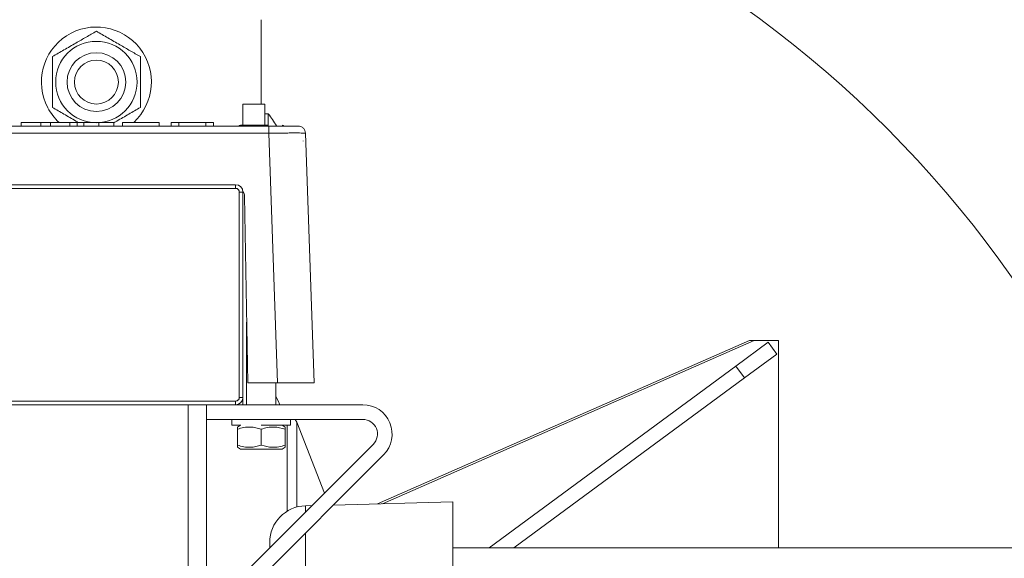
# Model space of a CAD drawing. Units: inches. Extents: x 0.2 to 16.8, y 0.2 to 10.8.
# Drawn here: x 4 to 4.3, y 10.4 to 10.5 of the extents above; entities that cross this region are included whole.
import ezdxf

# ---------------------------------------------------------------- set-up
doc = ezdxf.new("R2010")
doc.units = ezdxf.units.IN
doc.header["$MEASUREMENT"] = 0
doc.header["$PDSIZE"] = -1
doc.linetypes.add('SLD-Solid', pattern=[0])
doc.layers.add('LAYER_1', color=7, linetype='SLD-Solid', lineweight=35)
doc.styles.add('SLDTEXTSTYLE0', font='ARIAL.TTF', dxfattribs={"width": 0.948})
doc.dimstyles.new('SLDDIMSTYLE7', dxfattribs={"dimtxt": 0.1011149088541667, "dimasz": 0.188, "dimexe": 0, "dimexo": 0.0625, "dimgap": 0.02527872721354166, "dimtad": 0, "dimtih": 1, "dimtoh": 1, "dimdec": 1, "dimlfac": 42, "dimrnd": 1e-09, "dimzin": 4, "dimdsep": 46, "dimtxsty": 'SLDTEXTSTYLE0', "dimsah": 1, "dimcen": 0, "dimadec": 0, "dimazin": 1, "dimtfac": 1, "dimtdec": 1, "dimtofl": 0, "dimtmove": 0, "dimatfit": 3, "dimfxl": 1, "dimfrac": 2, "dimtolj": 1, "dimtzin": 12, "dimarcsym": 0})

# ---------------------------------------------------------------- blocks, each defined once
blk = doc.blocks.new('_D_16')
at = {"layer": 'Defpoints', "color": 0}
for p in [(4.034385806193794, 10.57595041620479), (4.034385806193792, 10.00452184477622)]:
    blk.add_point(p, dxfattribs=at)
at = {"layer": 'LAYER_1', "color": 0, "lineweight": -2}
for p, q in [((4.03438580619379, 9.377772149966768), (4.034385806193791, 9.816521844776215)), ((3.84638580619379, 9.377772149966768), (4.03438580619379, 9.377772149966768))]:
    blk.add_line(p, q, dxfattribs=at)
at = {"layer": 'LAYER_1', "color": 0}
blk.add_solid([(4.065719139527125, 9.816521844776215), (4.003052472860458, 9.816521844776215), (4.034385806193792, 10.00452184477622)], dxfattribs=at)
at = {"layer": 'LAYER_1', "color": 0, "lineweight": 0, "insert": (2.703127662476343, 9.444154087629528), "char_height": 0.1011149088541667, "attachment_point": 1, "style": 'SLDTEXTSTYLE0'}
blk.add_mtext('\\A1;%%c24.0 [%%c610] PILE', dxfattribs=at)

msp = doc.modelspace()

# ---------------------------------------------------------------- linework, layer by layer
at = {"color": 7, "linetype": 'SLD-Solid', "lineweight": 0}
for p, q in [((4.07656803341539, 10.51989492314142), (4.07656803341539, 10.49833511811704)), ((4.071881119279653, 10.49833511811704), (4.077505416242528, 10.49833511811704)), ((4.07188111927965, 10.49271082115416), (4.071881119279653, 10.49833511811704)), ((4.077505416242528, 10.49833511811704), (4.077505416242528, 10.49289502630071)), ((4.07835084294105, 10.49582761905443), (4.077505416242524, 10.49582761905443)), ((4.07835084294105, 10.49283264666182), (4.07835084294105, 10.49582761905443)), ((4.015112869334714, 10.49271082115416), (4.015112869334712, 10.49364820398131)), ((4.020168963492295, 10.49364820398131), (4.015112869334712, 10.49364820398131)), ((4.020168963492296, 10.49271082115417), (4.020168963492295, 10.49364820398131)), ((4.022624086136117, 10.49364820398131), (4.020168963492295, 10.49364820398131)), ((4.022624086136129, 10.49271082115416), (4.022624086136117, 10.49364820398131)), ((4.027555978157973, 10.49364820398131), (4.022624086136117, 10.49364820398131)), ((4.027555978157968, 10.49271082115417), (4.027555978157972, 10.49364820398132)), ((4.02931493165427, 10.49364820398131), (4.027555978157973, 10.49364820398131)), ((4.029478983022853, 10.49364820398131), (4.029478983022851, 10.49271082115416)), ((4.03118055317204, 10.49271082115416), (4.031180553172034, 10.49364820398131)), ((4.034996931935209, 10.49271082115417), (4.034996931935213, 10.49364820398132)), ((4.038861926988367, 10.49364820398131), (4.034996931935213, 10.49364820398132)), ((4.038861926988369, 10.49271082115417), (4.038861926988367, 10.49364820398131)), ((4.04104966003732, 10.49271082115416), (4.041049660037324, 10.49364820398131)), ((4.05043260400284, 10.49364820398131), (4.041049660037324, 10.49364820398131)), ((4.050432604002838, 10.49271082115417), (4.05043260400284, 10.49364820398131)), ((4.055464390015431, 10.49364820398131), (4.053471122126389, 10.49364820398131)), ((4.053471122126386, 10.49271082115416), (4.053471122126389, 10.49364820398131)), ((4.055464390015435, 10.49271082115417), (4.055464390015431, 10.49364820398131)), ((4.06236790319214, 10.49364820398132), (4.055464390015436, 10.49364820398131)), ((4.062367903192135, 10.49271082115417), (4.062367903192142, 10.49364820398131)), ((4.064361171081186, 10.49364820398131), (4.062367903192142, 10.49364820398131)), ((4.064361171081186, 10.49364820398131), (4.064361171081186, 10.49271082115417)), ((4.07851169280256, 10.49271082115416), (3.990259919585024, 10.49271082115417)), ((4.07851169280256, 10.49090148387764), (3.990259919585024, 10.49090148387764)), ((4.080739898426859, 10.4270940232539), (4.07851169280256, 10.49090148387764)), ((4.09010801641541, 10.4270940232539), (4.087879810791117, 10.49090148387764)), ((4.087262633635325, 10.48887900084657), (4.087257425519828, 10.48896128937746)), ((4.087262633648506, 10.48887900084676), (4.087265507243663, 10.48896128984558)), ((4.070006353625364, 10.47771269591983), (3.998765258762222, 10.47771269591983)), ((4.070006353625364, 10.47677531309268), (3.998765258762222, 10.47677531309268)), ((4.070006353625364, 10.47771269591983), (4.070006353625364, 10.47677531309268)), ((4.07094373645251, 10.42334449194532), (4.07094373645251, 10.47583793026553)), ((4.07094373645251, 10.47583793026553), (4.071881119279657, 10.47583793026553)), ((4.071881119279653, 10.47583793026552), (4.071881119279653, 10.47616608351849)), ((4.071881119279657, 10.42334449194532), (4.071881119279657, 10.47583793026553)), ((4.073088179762968, 10.4270940232539), (4.072256072410522, 10.47476542154843)), ((4.072818502106806, 10.44254384582822), (4.072818502106806, 10.42146972629103)), ((4.106241445383167, 10.39612265319787), (4.201425726521609, 10.43787392576609)), ((4.107539675769804, 10.39615664855637), (4.202646454509821, 10.43787392576609)), ((4.202646454509821, 10.43787392576609), (4.201425726521608, 10.43787392576609)), ((4.208850644638426, 10.43787392576609), (4.20264645450982, 10.43787392576609)), ((4.208850644638426, 10.38491179603231), (4.208850644638426, 10.43787392576609)), ((4.206208907390587, 10.43743073804985), (4.197910640016826, 10.43132384678517)), ((4.206208907390587, 10.43743073804985), (4.208431327730412, 10.43441083194747)), ((4.208431327730412, 10.43441083194747), (4.200133060356655, 10.42830394068278)), ((4.134844246688367, 10.38491179603231), (4.197910640016826, 10.43132384678517)), ((4.197910640016826, 10.43132384678517), (4.200133060356655, 10.42830394068278)), ((4.200133060356655, 10.42830394068278), (4.141170225974166, 10.38491179603231)), ((4.080739898426859, 10.4270940232539), (4.073088179762968, 10.4270940232539)), ((4.080317564723979, 10.42146972629103), (4.080317564723979, 10.4270940232539)), ((4.090108016415405, 10.4270940232539), (4.080739898426859, 10.4270940232539)), ((4.071881119279657, 10.42334449194532), (4.07094373645251, 10.42334449194532)), ((4.071881119279649, 10.42146972629102), (4.071881119279649, 10.42334449194531)), ((3.998765258762222, 10.42240710911817), (4.070006353625364, 10.42240710911817)), ((3.998765258762222, 10.42146972629103), (4.070006353625364, 10.42146972629103)), ((4.057820376872459, 10.15900253468998), (4.057820376872459, 10.42146972629103)), ((4.062507291008191, 10.15900253468998), (4.062507291008191, 10.42146972629103)), ((4.070006353625364, 10.42240710911817), (4.070006353625364, 10.42146972629103)), ((4.102520687615821, 10.42146972629103), (4.070006353625364, 10.42146972629103)), ((4.062507291008191, 10.41772019498245), (4.102520687615821, 10.41772019498244)), ((4.069068970798218, 10.41772019498244), (4.069068970798218, 10.41622038245901)), ((4.084067096032563, 10.41622038245901), (4.084067096032563, 10.41772019498244)), ((4.085193671731711, 10.41772019498244), (4.085613310007957, 10.41696770039559)), ((4.069068970798218, 10.41622038245901), (4.071318689583384, 10.41622038245901)), ((4.071271820433025, 10.41622038247457), (4.070473464874963, 10.4157594516592)), ((4.070473464874975, 10.41575945165919), (4.070473464874975, 10.41521510672469)), ((4.070473464877366, 10.41113266980945), (4.070473464912522, 10.41521510674304)), ((4.076568033415375, 10.41622038245901), (4.084067096032563, 10.41622038245901)), ((4.07656803341538, 10.41113266980944), (4.076568033402172, 10.41521510673494)), ((4.082662601955798, 10.4157594516592), (4.081864246397739, 10.41622038247457)), ((4.082662601955801, 10.41521510673193), (4.082662601955728, 10.41575945165915)), ((4.082662601953409, 10.41521510673212), (4.082662601918257, 10.41113266979852)), ((4.08317185403153, 10.416220382459), (4.08317185403153, 10.39425275623673)), ((4.085613310007962, 10.41696770039559), (4.092713709558225, 10.39886104758711)), ((4.085613310007957, 10.39531205039718), (4.085613310007962, 10.41696770039559)), ((4.105172006630394, 10.41131934465929), (4.062507291008191, 10.36865462903708)), ((4.070473464875054, 10.41058832488241), (4.070473464874978, 10.41113266980963)), ((4.070473464874963, 10.41058832488237), (4.071271820433028, 10.410127394067)), ((4.071271820433028, 10.410127394067), (4.081864246397743, 10.410127394067)), ((4.081864246397743, 10.410127394067), (4.082662601955798, 10.41058832488237)), ((4.082662601924481, 10.41113266983738), (4.082662601955715, 10.41058832488241)), ((4.062507291008191, 10.36335199100794), (4.107823325644969, 10.40866802564472)), ((4.089537917916276, 10.39568525594516), (4.087840466109983, 10.39564080660605)), ((4.087840466109983, 10.39398780413887), (4.087840466109983, 10.39564080660605)), ((4.125581157413955, 10.39662908137164), (4.094983144211684, 10.39582784421143)), ((4.125581157413955, 10.37486989561709), (4.125581157413955, 10.39662908137164)), ((4.087840466109983, 10.36998005054385), (4.087840466109983, 10.38868516610973)), ((4.078712016056625, 10.38627019013834), (4.078712016056625, 10.38485935408551)), ((7.687635900571059, 10.38491179603231), (4.125581157413956, 10.38491179603231))]:
    msp.add_line(p, q, dxfattribs=at)
at = {"color": 7, "linetype": 'SLD-Solid', "lineweight": 0, "flags": 128}
msp.add_lwpolyline([(4.081309764463851, 10.42146972629102), (4.080867620460219, 10.42250277588364), (4.080317564723979, 10.42358719912889)], dxfattribs=at)
at = {"color": 7, "linetype": 'SLD-Solid', "lineweight": 0}
for centre, radius in [((4.034385806193492, 10.50395941507999), 0.01040494939466718), ((4.03438580619349, 10.50395941507826), 0.007499062604612305), ((4.034385806193492, 10.50395941507826), 0.005624296975438092)]:
    msp.add_circle(centre, radius, dxfattribs=at)
for centre, radius, start, end in [((4.034385806193793, 10.2902361304905), 0.285714285714285, 90, 339.7492945217876), ((4.034385806193793, 10.2902361304905), 0.2857142857142861, 19.35163602505382, 90), ((4.034385806193492, 10.50395941507999), 0.01406074240720009, 312.8334280656272, 207.8175153920845), ((4.034385806193492, 10.50395941507999), 0.01406074240720045, 207.8175153920845, 227.166571934382), ((4.064550785571384, 10.48427437570985), 0.01799775028121627, 28.10308371897863, 39.93566780117291), ((4.071224951300691, 10.492145120039), 0.0007499062617172963, 90, 131.0303079263761), ((4.081911115530152, 10.492145120039), 0.0007499062617170189, 49.34739311830425, 90), ((4.070006353625364, 10.47583793026553), 0.001874765654294563, 0, 90), ((4.069256904221077, 10.47471307087295), 0.002999625046869595, 0.99999999998015, 28.97304447631912), ((4.070006353625364, 10.42334449194532), 0.001874765654294563, 270.0000000000008, 0), ((4.102520687615823, 10.41397066367386), 0.007499062617172925, 315.0000000000296, 90.00000000001357), ((4.102520687615823, 10.41397066367386), 0.003749531308587351, 315.00000000002, 90.00000000002714), ((4.088085844328091, 10.38627019049455), 0.009373828271467474, 91.5000000000042, 180)]:
    msp.add_arc(centre, radius, start, end, dxfattribs=at)
for points, knots in [([(4.023134295045354, 10.51045547808065), (4.024110879503761, 10.51101930937782), (4.026085227104971, 10.51215919949123), (4.029010422870541, 10.51384806205614), (4.031806641153732, 10.51546245943415), (4.033520848982899, 10.51645215778584), (4.034385806187158, 10.51695154106059)], [0, 0, 0, 0, 0.2646136123500008, 0.5349657638855229, 0.7653524234869442, 1, 1, 1, 1]), ([(4.034385806202581, 10.51695154106556), (4.03536239065858, 10.51638770976423), (4.037336738254925, 10.51524781964239), (4.04026193402242, 10.51355895708083), (4.043058152305174, 10.51194455970206), (4.044772360134399, 10.51095486135048), (4.045637317338685, 10.51045547807578)], [0, 0, 0, 0, 0.2646136123496221, 0.5349657638852695, 0.7653524234867848, 0.9999999999999999, 0.9999999999999999, 0.9999999999999999, 0.9999999999999999]), ([(4.023134295071425, 10.49746335206998), (4.023134295058928, 10.49851833971807), (4.023134295033705, 10.50064765789812), (4.023134295044871, 10.50393736389031), (4.023134295041215, 10.50724904939146), (4.023134295041705, 10.50937887438143), (4.023134295041952, 10.51045547806489)], [0, 0, 0, 0, 0.247727775507732, 0.4999975658907442, 0.7472541336322869, 1, 1, 1, 1]), ([(4.045637317350705, 10.51045547806491), (4.045637317348369, 10.50940049041918), (4.045637317343655, 10.5072711722445), (4.045637317344643, 10.50398146626447), (4.045637317345112, 10.50066978076843), (4.045637317345053, 10.49853995577852), (4.045637317345024, 10.49746335209509)], [0, 0, 0, 0, 0.2477277749901499, 0.4999975647072391, 0.7472541330340846, 1, 1, 1, 1]), ([(4.023134295115675, 10.49746335203872), (4.024110144867287, 10.49689994492474), (4.026083007121864, 10.49576091237664), (4.028331745659315, 10.49446260257475), (4.029548461817508, 10.49376013117336), (4.029742325400916, 10.4936482039813)], [0, 0, 0, 0, 0.4514002092649862, 0.9125897025592236, 1, 1, 1, 1]), ([(4.045637317341622, 10.49746335207933), (4.044661426911145, 10.49689992147939), (4.042688482416822, 10.49576084145015), (4.040391743427022, 10.49443481857417), (4.039127407626076, 10.49370485395922), (4.038885777595924, 10.49356534879628)], [0, 0, 0, 0, 0.4418765147473241, 0.8933357779878186, 1, 1, 1, 1]), ([(4.031180553172034, 10.49364820398131), (4.030835683543313, 10.49364820398131), (4.030149508819274, 10.49364820398131), (4.029550533297851, 10.49364820398131), (4.029502604989183, 10.49364820398131), (4.029478983022853, 10.49364820398131)], [0, 0, 0, 0, 0.338815024563957, 0.6741280954267898, 1, 1, 1, 1]), ([(4.034996931935213, 10.49364820398132), (4.034371381709222, 10.49364820398132), (4.033409051269369, 10.49364820398132), (4.03209796954796, 10.49364820398131), (4.031491641119925, 10.49364820398131), (4.031180553172034, 10.49364820398131)], [0, 0, 0, 0, 0.474913457865299, 0.7305946953745558, 0.9999999999999999, 0.9999999999999999, 0.9999999999999999, 0.9999999999999999]), ([(4.071224951300676, 10.49289502630072), (4.071296324138331, 10.49289502630072), (4.071406118225312, 10.49289502630072), (4.072072387728889, 10.49289502630072), (4.072761975353069, 10.49289502630072), (4.073617973044834, 10.49289502630072), (4.07486192849284, 10.49289502630072), (4.075895893344006, 10.49289502630072), (4.076568033415411, 10.49289502630072)], [0, 0, 0, 0, 0.2394568443946062, 0.3683606602381883, 0.4999999999999966, 0.6316393397618322, 0.7605431556054131, 1, 1, 1, 1]), ([(4.076568033415411, 10.49289502630072), (4.077086570081707, 10.49289502630072), (4.077715107539989, 10.49289502630072), (4.078256154009793, 10.49289502630072), (4.07835084294105, 10.49289502630072)], [0, 0, 0, 0, 0.8249892818061211, 1, 1, 1, 1]), ([(4.086006187193405, 10.49271082115417), (4.085893622505065, 10.49271082115417), (4.085668530201198, 10.49271082115417), (4.083935774518704, 10.49271082115417), (4.081458214013514, 10.49271082115417), (4.079493974376631, 10.49271082115417), (4.078511692802562, 10.49271082115417)], [0, 0, 0, 0, 0.2500411751256117, 0.5000000000000115, 0.7499588248744167, 1, 1, 1, 1]), ([(4.087879810791113, 10.49090148387764), (4.087844816586185, 10.49090577541591), (4.087774832829152, 10.49091435792185), (4.087217634426399, 10.49092525613593), (4.086351866643775, 10.49093246418869), (4.085178014519263, 10.49093498457754), (4.083749891810799, 10.49093246801556), (4.082119928560694, 10.49092526213469), (4.080351275875885, 10.4909143634199), (4.079124919886976, 10.49090577728752), (4.078511692802557, 10.49090148387764)], [0, 0, 0, 0, 0.1250154300381545, 0.2500142380487997, 0.3750025297230184, 0.4999864122931661, 0.6249719936378532, 0.7499653813867193, 0.8749726820251562, 1, 1, 1, 1]), ([(4.070006353625364, 10.47677531309268), (4.070124232481032, 10.47676272250774), (4.070306332769923, 10.47674327246183), (4.070524772090632, 10.47662651732518), (4.070673971117586, 10.47650531075242), (4.070795039379955, 10.47635620404992), (4.070911715681002, 10.47613774058145), (4.070931146560742, 10.47595580935622), (4.07094373645251, 10.47583793026553)], [0, 0, 0, 0, 0.2394429524045533, 0.3698935704713649, 0.4999998338305814, 0.6304505790779154, 0.7605570475954336, 1, 1, 1, 1]), ([(4.07094373645251, 10.42334449194532), (4.070931145867574, 10.42322661308965), (4.070911695821666, 10.42304451280076), (4.070794940685014, 10.42282607348005), (4.070673734112257, 10.4226768744531), (4.07052462740975, 10.42255580619073), (4.070306163941286, 10.42243912988968), (4.070124232716054, 10.42241969900994), (4.070006353625364, 10.42240710911817)], [0, 0, 0, 0, 0.2394429524045747, 0.369893570470639, 0.4999998338306329, 0.630450579074743, 0.7605570475954218, 1, 1, 1, 1]), ([(4.070473464947566, 10.41521510675787), (4.071002135098913, 10.41537111999191), (4.072070940399169, 10.41568652983873), (4.074145158485945, 10.41586152958343), (4.075629876213346, 10.41546540700416), (4.076568033387077, 10.41521510673997)], [0, 0, 0, 0, 0.26487363907309, 0.5354914564737024, 0.9999999999999999, 0.9999999999999999, 0.9999999999999999, 0.9999999999999999]), ([(4.076568033437, 10.41521510673103), (4.077096703592373, 10.41537111997266), (4.078165508900957, 10.41568652983488), (4.080239727011302, 10.41586152958702), (4.08172444476013, 10.41546540700131), (4.082662601951541, 10.41521510673194)], [0, 0, 0, 0, 0.2648736375296488, 0.5354914534485186, 1, 1, 1, 1]), ([(4.070473464877248, 10.41113266980712), (4.071002135030894, 10.41097665656909), (4.072070940335637, 10.41066124671426), (4.074145158454347, 10.41048624695031), (4.075629876211162, 10.41088236953804), (4.076568033411128, 10.41113266980961)], [0, 0, 0, 0, 0.2648736364067192, 0.5354914510019418, 1, 1, 1, 1]), ([(4.082662601883199, 10.41113266978368), (4.082133931731853, 10.41097665654964), (4.0810651264316, 10.41066124670283), (4.078990908336447, 10.41048624695746), (4.077506190601276, 10.41088236954157), (4.07656803341964, 10.41113266980962)], [0, 0, 0, 0, 0.264873638006039, 0.5354914543170342, 1, 1, 1, 1])]:
    msp.add_open_spline(points, degree=3, knots=knots, dxfattribs=at)
for points in [[(4.07851169280256, 10.49090148387764), (4.07851169280256, 10.49114059887142), (4.07851169280256, 10.49161882885897), (4.078511692802559, 10.4922147490184), (4.078511692802559, 10.4926300693753), (4.078511692802559, 10.49268390389454), (4.078511692802559, 10.49271082115417)], [(4.087879810791105, 10.49090148387764), (4.087844527044643, 10.49114059887142), (4.087773959551717, 10.49161882885897), (4.087337576048138, 10.4922147490184), (4.08672678934252, 10.4926300693753), (4.086246387909769, 10.49268390389454), (4.086006187193394, 10.49271082115417)]]:
    msp.add_open_spline(points, degree=3, dxfattribs=at)

# ---------------------------------------------------------------- dimensions: what is measured, and where the dimension line sits
at = {"layer": 'LAYER_1', "color": 7, "lineweight": 0}
dim = msp.add_diameter_dim_2p(p1=(4.034385806193794, 10.57595041620479), p2=(4.034385806193792, 10.00452184477622), text='<> PILE', dimstyle='SLDDIMSTYLE7', dxfattribs=at)
dim.commit()
dim.dimension.update_dxf_attribs({"geometry": '_D_16', "text_midpoint": (3.262117370728296, 9.377772149966768), "dimtype": 163})

doc.saveas('drawing.dxf')
